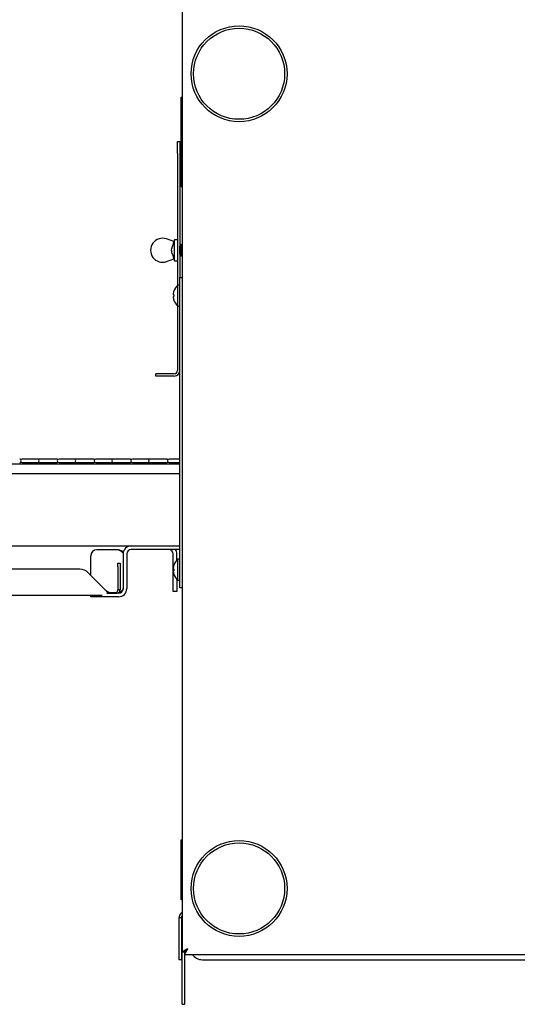
# Model space of a CAD drawing. Extents: x 10 to 210, y 10 to 169.
# Drawn here: x 38 to 48, y 43 to 63 of the extents above; entities that cross this region are included whole.
import ezdxf

# ---------------------------------------------------------------- set-up
doc = ezdxf.new("R2010")
doc.units = 0
doc.header["$MEASUREMENT"] = 0
doc.layers.get('0').update_dxf_attribs({"linetype": 'CONTINUOUS'})

msp = doc.modelspace()

# ---------------------------------------------------------------- linework, layer by layer
at = {"color": 7, "linetype": 'Continuous'}
for p, q in [((41.44, 63.5357), (41.44, 43.8918)), ((41.42, 61.7263), (41.44, 61.7263)), ((41.42, 61.6325), (41.42, 61.7263)), ((41.42, 59.945), (41.42, 61.6325)), ((41.344, 60.8025), (41.392, 60.8025)), ((41.344, 60.5525), (41.344, 60.8025)), ((41.392, 60.8025), (41.392, 60.5525)), ((41.344, 60.5525), (41.344, 57.7978)), ((41.392, 60.5525), (41.392, 57.9613)), ((41.42, 59.8513), (41.42, 59.945)), ((41.44, 59.8513), (41.42, 59.8513)), ((41.2692, 58.7137), (41.1134, 58.7677)), ((41.2815, 58.7502), (41.2683, 58.714)), ((41.344, 58.7502), (41.2815, 58.7502)), ((41.2815, 58.5315), (41.2815, 58.7502)), ((41.394, 58.6132), (41.392, 58.6167)), ((41.419, 58.6565), (41.394, 58.6132)), ((41.394, 58.5315), (41.394, 58.6132)), ((41.44, 58.6201), (41.419, 58.6565)), ((41.419, 58.5315), (41.419, 58.6565)), ((41.2815, 58.3128), (41.2815, 58.5315)), ((41.392, 58.4463), (41.394, 58.4498)), ((41.394, 58.4498), (41.394, 58.5315)), ((41.394, 58.4498), (41.419, 58.4065)), ((41.419, 58.4065), (41.419, 58.5315)), ((41.419, 58.4065), (41.44, 58.4429)), ((41.1134, 58.2953), (41.2692, 58.3493)), ((41.2683, 58.349), (41.2815, 58.3128)), ((41.2815, 58.3128), (41.344, 58.3128)), ((41.392, 57.9613), (41.44, 57.9613)), ((41.392, 57.5863), (41.392, 57.9613)), ((41.392, 57.805), (41.352, 57.805)), ((41.352, 57.5863), (41.352, 57.805)), ((41.2681, 57.5678), (41.2537, 57.5642)), ((41.352, 57.3675), (41.352, 57.5863)), ((41.392, 51.8653), (41.392, 57.5863)), ((41.344, 57.3747), (41.344, 56.0245)), ((41.352, 57.3675), (41.392, 57.3675)), ((40.892, 55.9065), (40.892, 55.9545)), ((41.142, 55.9545), (40.892, 55.9545)), ((41.142, 55.9065), (40.892, 55.9065)), ((41.274, 55.9545), (41.142, 55.9545)), ((41.274, 55.9065), (41.142, 55.9065)), ((41.392, 54.0656), (31.7134, 54.0656)), ((38.4187, 54.1723), (38.1057, 54.1723)), ((38.1057, 54.1003), (38.4187, 54.1003)), ((38.7594, 54.1723), (38.4187, 54.1723)), ((38.4187, 54.1003), (38.7594, 54.1003)), ((38.8173, 54.1723), (38.7594, 54.1723)), ((38.7594, 54.1003), (38.8173, 54.1003)), ((39.1847, 54.1723), (38.8717, 54.1723)), ((38.8717, 54.1003), (39.1847, 54.1003)), ((39.5254, 54.1723), (39.1847, 54.1723)), ((39.1847, 54.1003), (39.5254, 54.1003)), ((39.5832, 54.1723), (39.5254, 54.1723)), ((39.5254, 54.1003), (39.5832, 54.1003)), ((39.9507, 54.1723), (39.6377, 54.1723)), ((39.6377, 54.1003), (39.9507, 54.1003)), ((40.2914, 54.1723), (39.9507, 54.1723)), ((39.9507, 54.1003), (40.2914, 54.1003)), ((40.3492, 54.1723), (40.2914, 54.1723)), ((40.2914, 54.1003), (40.3492, 54.1003)), ((40.7167, 54.1723), (40.4037, 54.1723)), ((40.4037, 54.1003), (40.7167, 54.1003)), ((41.0574, 54.1723), (40.7167, 54.1723)), ((40.7167, 54.1003), (41.0574, 54.1003)), ((41.1152, 54.1723), (41.0574, 54.1723)), ((41.0574, 54.1003), (41.1152, 54.1003)), ((41.392, 54.1723), (41.1697, 54.1723)), ((41.1697, 54.1003), (41.392, 54.1003)), ((41.392, 53.8633), (23.94, 53.8633)), ((23.94, 52.3633), (41.392, 52.3633)), ((40.115, 52.283), (39.659, 52.283)), ((40.209, 52.1943), (40.209, 51.4698)), ((40.284, 52.1943), (40.284, 51.4698)), ((41.392, 52.2883), (40.378, 52.2883)), ((41.255, 51.9007), (41.255, 52.1943)), ((41.33, 52.0629), (41.33, 52.1943)), ((39.534, 51.7491), (39.534, 52.158)), ((40.0972, 51.9995), (40.1452, 51.9995)), ((40.0972, 51.9263), (40.0972, 51.9995)), ((40.1452, 51.9995), (40.1452, 51.9263)), ((41.392, 52.084), (41.352, 52.084)), ((41.352, 51.8653), (41.352, 52.084)), ((39.3051, 51.8745), (25.5124, 51.8745)), ((39.8366, 51.4465), (39.4818, 51.8013)), ((40.0972, 51.9263), (40.0972, 51.4465)), ((40.1452, 51.9263), (40.1452, 51.4465)), ((41.2681, 51.8468), (41.2537, 51.8432)), ((41.255, 51.8435), (41.255, 51.887)), ((41.255, 51.6633), (41.255, 51.8299)), ((41.352, 51.6465), (41.352, 51.8653)), ((41.392, 51.4903), (41.392, 51.8653)), ((41.255, 51.4133), (41.255, 51.6633)), ((41.33, 51.6633), (41.33, 51.6677)), ((41.33, 51.6633), (41.33, 51.4133)), ((41.352, 51.6465), (41.392, 51.6465)), ((39.867, 51.3758), (39.9974, 51.3758)), ((40.0562, 51.3833), (39.9389, 51.3833)), ((40.0273, 51.3765), (39.9775, 51.3765)), ((39.9974, 51.3758), (40.0858, 51.3758)), ((40.115, 51.3758), (40.0858, 51.3758)), ((40.1452, 51.4465), (40.0972, 51.4465)), ((41.33, 51.4133), (41.255, 51.4133)), ((41.44, 51.4903), (41.392, 51.4903)), ((39.7726, 51.3285), (24.84, 51.3285)), ((39.534, 51.3008), (39.534, 51.3285)), ((39.5706, 51.3008), (39.534, 51.3008)), ((39.9974, 51.3008), (39.5706, 51.3008)), ((40.0858, 51.3008), (39.9974, 51.3008)), ((40.115, 51.3008), (40.0858, 51.3008)), ((41.42, 46.2263), (41.44, 46.2263)), ((41.42, 46.1325), (41.42, 46.2263)), ((41.42, 45.07), (41.42, 46.1325)), ((41.42, 44.9763), (41.42, 45.07)), ((41.44, 44.9763), (41.42, 44.9763)), ((41.3775, 44.6083), (41.4255, 44.6083)), ((41.3775, 43.9116), (41.3775, 44.6083)), ((41.4255, 44.6083), (41.4255, 43.9116)), ((41.4326, 44.6083), (41.44, 44.6297)), ((41.4326, 44.6083), (41.44, 44.5805)), ((41.3775, 43.7263), (41.3775, 43.9116)), ((41.4255, 43.9116), (41.4255, 43.7263)), ((41.44, 43.8918), (41.488, 43.8918)), ((41.44, 42.7965), (41.44, 43.8918)), ((41.493, 43.8868), (41.493, 43.8965)), ((41.493, 43.8388), (41.493, 43.8868)), ((41.493, 43.8388), (96.387, 43.8388)), ((41.493, 42.7965), (41.493, 43.8388)), ((41.4255, 43.7263), (41.3775, 43.7263)), ((41.8607, 43.7263), (96.0193, 43.7263)), ((41.44, 42.7965), (41.488, 42.7965)), ((41.493, 42.7965), (41.488, 42.7965))]:
    msp.add_line(p, q, dxfattribs=at)
at = {"color": 7, "linetype": 'Continuous', "flags": 128}
for points in [[(41.2681, 57.6047), (41.2654, 57.6054), (41.2629, 57.6061), (41.2606, 57.6066), (41.2587, 57.6071), (41.257, 57.6075), (41.2556, 57.6079), (41.2545, 57.6081), (41.2537, 57.6084)], [(41.2681, 51.8837), (41.2654, 51.8844), (41.2629, 51.8851), (41.2606, 51.8856), (41.2587, 51.8861), (41.257, 51.8865), (41.2556, 51.8869), (41.2545, 51.8871), (41.2537, 51.8873)], [(41.558, 43.9568), (41.5375, 43.9455), (41.5176, 43.9345), (41.499, 43.9243), (41.4822, 43.915), (41.4676, 43.907), (41.4558, 43.9005), (41.4471, 43.8957), (41.4418, 43.8928), (41.44, 43.8918)], [(41.558, 43.9568), (41.5458, 43.9455), (41.5341, 43.9345), (41.523, 43.9243), (41.513, 43.915), (41.5044, 43.907), (41.4974, 43.9005), (41.4922, 43.8957), (41.4891, 43.8928), (41.488, 43.8918)], [(41.493, 43.8868), (41.494, 43.8878), (41.497, 43.891), (41.5017, 43.8961), (41.5082, 43.9031), (41.5162, 43.9118), (41.5255, 43.9218), (41.5358, 43.9328), (41.5467, 43.9446), (41.558, 43.9568)], [(41.493, 43.8388), (41.4943, 43.841), (41.498, 43.8477), (41.504, 43.8587), (41.5121, 43.8733), (41.5219, 43.8912), (41.5331, 43.9116), (41.5453, 43.9337), (41.558, 43.9568)]]:
    msp.add_lwpolyline(points, dxfattribs=at)
at = {"color": 7, "linetype": 'Continuous'}
for centre, radius in [((42.6275, 62.2138), 1), ((42.6275, 62.2138), 0.95), ((42.6275, 45.2138), 1), ((42.6275, 45.2138), 0.95)]:
    msp.add_circle(centre, radius, dxfattribs=at)
for centre, radius, start, end in [((41.0315, 58.5315), 0.25, 70.87744, 289.12256), ((41.5413, 57.5863), 0.2893, 130.86566, 161.1149), ((41.5455, 57.5864), 0.2927, 161.40547, 175.70244), ((41.5456, 57.5861), 0.2927, 184.29841, 198.59294), ((41.2663, 57.6737), 0.00631, 73.14933, 78.55908), ((41.5642, 57.5863), 0.2966, 176.42811, 183.57189), ((41.2694, 57.4866), 0.00635, 101.24281, 106.61036), ((41.5413, 57.5863), 0.2893, 198.8851, 229.13434), ((41.274, 56.0245), 0.118, 270, 0), ((41.274, 56.0245), 0.07, 270, 0), ((38.0512, 54.1363), 0.036, 40.80444, 90), ((38.0512, 54.1363), 0.036, 270, 319.19556), ((38.1057, 54.1363), 0.036, 90, 270), ((38.4187, 54.1363), 0.036, 270, 90), ((38.8172, 54.1363), 0.036, 40.80345, 90), ((38.8172, 54.1363), 0.036, 270, 319.19655), ((38.8717, 54.1363), 0.036, 90, 270), ((39.1847, 54.1363), 0.036, 270, 90), ((39.5832, 54.1363), 0.036, 40.80543, 90), ((39.5832, 54.1363), 0.036, 270, 319.19457), ((39.6377, 54.1363), 0.036, 90, 270), ((39.9507, 54.1363), 0.036, 270, 90), ((40.3492, 54.1363), 0.036, 40.80543, 90), ((40.3492, 54.1363), 0.036, 270, 319.19457), ((40.4037, 54.1363), 0.036, 90, 270), ((40.7167, 54.1363), 0.036, 270, 90), ((41.1152, 54.1363), 0.036, 40.80444, 90), ((41.1152, 54.1363), 0.036, 270, 319.19556), ((41.1697, 54.1363), 0.036, 90, 270), ((39.659, 52.158), 0.125, 90, 180), ((40.378, 52.1943), 0.169, 90, 180), ((40.378, 52.1943), 0.094, 90, 180), ((41.161, 52.1943), 0.094, 0, 90), ((41.161, 52.1943), 0.169, 0, 33.79431), ((41.5413, 51.8653), 0.2893, 130.86566, 161.1149), ((39.3051, 51.6245), 0.25, 45, 90), ((41.5456, 51.8654), 0.2927, 161.40612, 175.70253), ((41.5456, 51.8651), 0.2927, 184.29796, 198.59339), ((41.2694, 51.965), 0.00635, 253.38964, 258.75719), ((41.5642, 51.8653), 0.2966, 176.42791, 183.57209), ((41.2694, 51.7656), 0.00635, 101.24281, 106.61036), ((41.5413, 51.8653), 0.2893, 198.8851, 229.13434), ((40.115, 51.4698), 0.094, 270, 0), ((40.115, 51.4698), 0.169, 270, 0), ((41.8607, 43.9763), 0.25, 213.36701, 270)]:
    msp.add_arc(centre, radius, start, end, dxfattribs=at)
for points, knots in [([(41.2692, 58.7137), (41.2589, 58.6843), (41.2435, 58.6401), (41.2217, 58.5819), (41.2099, 58.5355), (41.219, 58.4878), (41.2423, 58.4275), (41.2579, 58.3807), (41.2691, 58.3495), (41.2692, 58.3493)], [0, 0, 0, 0, 0.2439893, 0.3673172, 0.4893115, 0.6134847, 0.7399508, 0.9983762, 1, 1, 1, 1]), ([(40.115, 52.283), (40.1375, 52.2756), (40.176, 52.2629), (40.206, 52.2503), (40.2185, 52.2451)], [0, 0, 0, 0, 0.58553657, 1, 1, 1, 1]), ([(40.115, 52.283), (40.1273, 52.2756), (40.152, 52.2608), (40.183, 52.2386), (40.2048, 52.2164), (40.2076, 52.2017), (40.209, 52.1943)], [0, 0, 0, 0, 0.2500047, 0.5000012, 0.7500068, 1, 1, 1, 1]), ([(39.8366, 51.4465), (39.8484, 51.4308), (39.8679, 51.4045), (39.8875, 51.384), (39.8954, 51.3758)], [0, 0, 0, 0, 0.5994623, 1, 1, 1, 1]), ([(39.8366, 51.4465), (39.8484, 51.4373), (39.8718, 51.419), (39.9071, 51.3958), (39.9423, 51.3797), (39.9657, 51.3776), (39.9775, 51.3765)], [0, 0, 0, 0, 0.2499951, 0.5000035, 0.7499882, 1, 1, 1, 1]), ([(40.0273, 51.3765), (40.0364, 51.3776), (40.0548, 51.3797), (40.0779, 51.3958), (40.0941, 51.419), (40.0962, 51.4373), (40.0972, 51.4465)], [0, 0, 0, 0, 0.2500039, 0.5000056, 0.7499977, 1, 1, 1, 1]), ([(40.209, 51.4698), (40.2076, 51.4626), (40.2048, 51.4481), (40.183, 51.4265), (40.152, 51.4049), (40.1273, 51.3905), (40.115, 51.3833)], [0, 0, 0, 0, 0.2499931, 0.4999989, 0.7499952, 1, 1, 1, 1]), ([(40.1832, 51.4063), (40.182, 51.4058), (40.1627, 51.3981), (40.1381, 51.3905), (40.115, 51.3833)], [0, 0, 0, 0, 0.0597107, 1, 1, 1, 1]), ([(40.1198, 51.3767), (40.126, 51.3846), (40.1418, 51.4048), (40.1439, 51.4308), (40.1452, 51.4465)], [0, 0, 0, 0, 0.39206265, 1, 1, 1, 1]), ([(41.44, 44.7104), (41.4325, 44.7065), (41.4125, 44.6961), (41.3901, 44.6659), (41.3786, 44.6337), (41.3777, 44.614), (41.3775, 44.6083)], [0, 0, 0, 0, 0.1998496, 0.5319971, 0.8641264, 1, 1, 1, 1]), ([(41.44, 44.6488), (41.4367, 44.6446), (41.4275, 44.6329), (41.4263, 44.6179), (41.4255, 44.6083)], [0, 0, 0, 0, 0.3596739, 1, 1, 1, 1]), ([(41.5006, 43.9035), (41.5017, 43.9042), (41.5046, 43.906), (41.5102, 43.9079), (41.5138, 43.9091)], [0, 0, 0, 0, 0.3632933, 1, 1, 1, 1])]:
    msp.add_open_spline(points, degree=3, knots=knots, dxfattribs=at)

doc.saveas('drawing.dxf')
